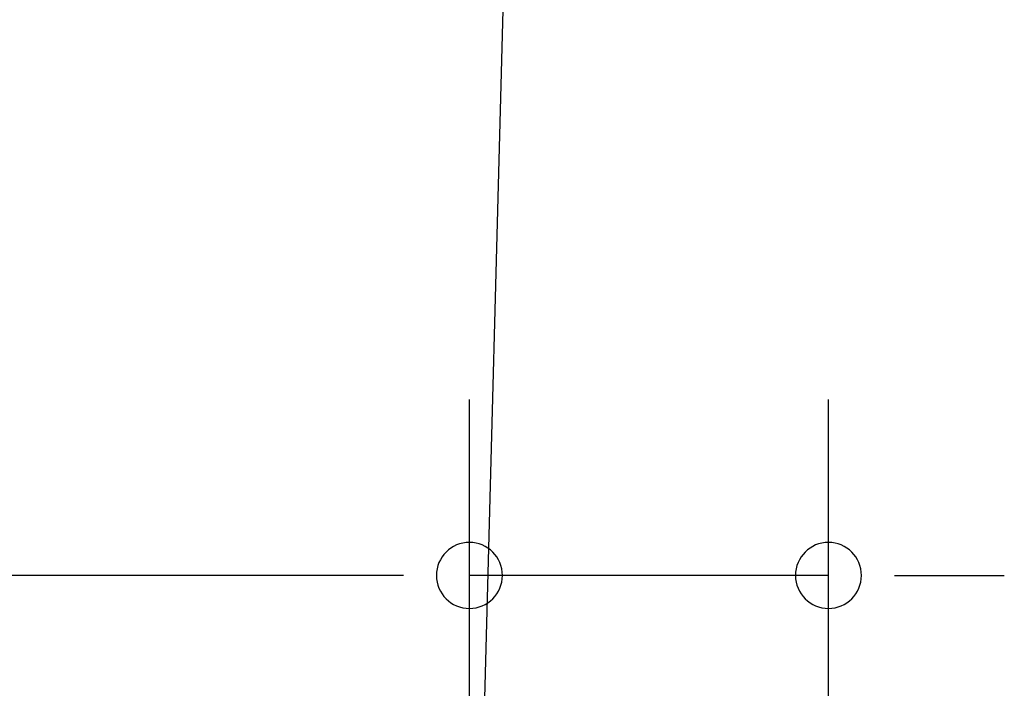
# Model space of a CAD drawing. Extents: x 543 to 20719, y 217 to 14052.
# Drawn here: x 6092 to 6372, y 13298 to 13488 of the extents above; entities that cross this region are included whole.
import ezdxf

# ---------------------------------------------------------------- set-up
doc = ezdxf.new("R2010")
doc.units = 0
doc.header["$LTSCALE"] = 50
doc.header["$MEASUREMENT"] = 0
doc.layers.add('SUNPOU', color=4, linetype='CONTINUOUS')

msp = doc.modelspace()

# ---------------------------------------------------------------- linework, layer by layer
at = {"layer": 'SUNPOU'}
for p, q in [((6221.07, 13185.74), (6232.18, 13599)), ((6219.64, 13179.01), (6219.64, 13380.46)), ((6321.74, 13110.02), (6321.74, 13380.46)), ((6194.64, 13330.46), (5907.74, 13330.46)), ((6200.89, 13330.46), (6182.14, 13330.46)), ((6321.74, 13330.46), (6219.64, 13330.46)), ((6340.49, 13330.46), (6359.24, 13330.46)), ((6346.74, 13330.46), (6371.74, 13330.46))]:
    msp.add_line(p, q, dxfattribs=at)
for centre, start, end in [((6219.64, 13330.46), 0, 180), ((6321.74, 13330.46), 0, 180), ((6219.64, 13330.46), 180, 0), ((6321.74, 13330.46), 180, 0)]:
    msp.add_arc(centre, 9.38, start, end, dxfattribs=at)

doc.saveas('drawing.dxf')
